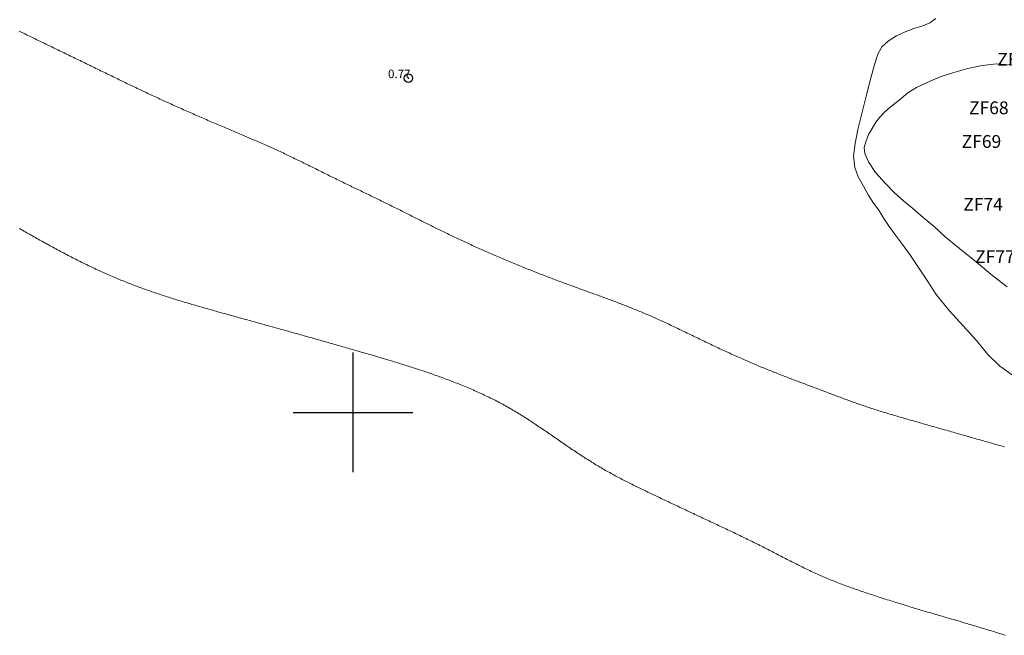
# Model space of a CAD drawing. Extents: x 320813 to 322063, y 1895773 to 1896583.
# Drawn here: x 321061 to 321176, y 1896174 to 1896246 of the extents above; entities that cross this region are included whole.
import ezdxf

# ---------------------------------------------------------------- set-up
doc = ezdxf.new("R2010")
doc.units = 0
doc.header["$MEASUREMENT"] = 0
doc.header["$PDMODE"] = 32
doc.header["$PDSIZE"] = -0.37
for name, color, linetype in [('1TODAS1K', 7, 'Continuous'), ('1VERTICE2', 7, 'Continuous'), ('ARBOLES', 90, 'Continuous'), ('COTA FOTOGRAMETRICA', 10, 'Continuous'), ('CULTIVO', 7, 'Continuous'), ('CURVA INTERMEDIA', 17, 'Continuous'), ('SIMBOLO GRADICULA', 7, 'Continuous')]:
    doc.layers.add(name, color=color, linetype=linetype)
doc.styles.add('WMF-Times New Roman0', font='TIMES.TTF')
doc.linetypes.add('ZIGZAG', pattern='A,0.00254,-5.08,[131,ltypeshp.shx,S=5.08,R=0,X=-5.08,Y=0],-10.16,[131,ltypeshp.shx,S=5.08,R=180,X=5.08,Y=0],-5.08', length=20.32254)

msp = doc.modelspace()

# ---------------------------------------------------------------- linework, layer by layer
at = {"layer": 'ARBOLES', "color": 3, "linetype": 'ZIGZAG', "lineweight": 9, "ltscale": 0.05}
msp.add_lwpolyline([(321176.619, 1896214.702), (321174.936, 1896215.997), (321173.041, 1896217.582), (321171.043, 1896219.182), (321169.348, 1896220.575), (321168.07, 1896221.783), (321166.774, 1896222.835), (321165.565, 1896223.862), (321164.499, 1896224.781), (321163.391, 1896225.74), (321162.356, 1896226.812), (321161.196, 1896228.106), (321160.372, 1896229.359), (321159.937, 1896230.327), (321159.881, 1896231.027), (321160.059, 1896231.7), (321160.389, 1896232.531), (321160.798, 1896233.259), (321161.255, 1896233.973), (321161.725, 1896234.59), (321162.244, 1896235.14), (321162.919, 1896235.725), (321163.963, 1896236.568), (321164.973, 1896237.433), (321165.994, 1896238.055), (321167.254, 1896238.621), (321168.771, 1896239.289), (321170.38, 1896239.81), (321172.012, 1896240.271), (321173.694, 1896240.624), (321175.421, 1896240.803), (321177.409, 1896240.68)], dxfattribs=at)
at = {"layer": 'COTA FOTOGRAMETRICA'}
msp.add_point((321106.485, 1896239.143, 0.775), dxfattribs=at)
at = {"layer": 'CULTIVO', "color": 70, "lineweight": 13, "elevation": 0.022}
msp.add_lwpolyline([(321177.477, 1896204.191), (321175.758, 1896205.403), (321174.37, 1896206.79), (321173.036, 1896208.415), (321171.477, 1896210.145), (321169.826, 1896211.928), (321168.313, 1896213.819), (321167.239, 1896215.465), (321166.236, 1896216.983), (321165.317, 1896218.37), (321164.357, 1896219.662), (321163.566, 1896220.744), (321162.81, 1896221.763), (321162.196, 1896222.715), (321161.595, 1896223.664), (321160.965, 1896224.513), (321160.355, 1896225.477), (321159.795, 1896226.481), (321159.186, 1896227.592), (321158.767, 1896228.663), (321158.613, 1896230.007), (321158.804, 1896231.48), (321159.151, 1896233.124), (321159.651, 1896235.167), (321160.178, 1896237.349), (321160.678, 1896239.298), (321161.083, 1896240.724), (321161.485, 1896241.95), (321161.929, 1896242.802), (321162.691, 1896243.457), (321163.679, 1896244.101), (321164.698, 1896244.575), (321165.686, 1896244.938), (321166.741, 1896245.254), (321167.56, 1896245.638), (321168.257, 1896246.11)], dxfattribs=at)
at = {"layer": 'CURVA INTERMEDIA', "color": 17, "linetype": 'Continuous', "lineweight": 9}
for points, elevation in [([(321060.889, 1896244.648), (321061.061, 1896244.565), (321061.233, 1896244.482), (321061.405, 1896244.398), (321061.577, 1896244.315), (321061.75, 1896244.232), (321061.922, 1896244.148), (321062.095, 1896244.065), (321062.268, 1896243.981), (321062.441, 1896243.897), (321062.614, 1896243.813), (321062.788, 1896243.729), (321062.962, 1896243.644), (321063.136, 1896243.56), (321063.311, 1896243.475), (321063.486, 1896243.391), (321063.662, 1896243.306), (321063.838, 1896243.22), (321064.015, 1896243.135), (321064.192, 1896243.049), (321064.369, 1896242.963), (321064.547, 1896242.876), (321064.726, 1896242.79), (321064.905, 1896242.703), (321065.085, 1896242.616), (321065.265, 1896242.528), (321065.446, 1896242.441), (321065.627, 1896242.353), (321065.809, 1896242.265), (321065.991, 1896242.176), (321066.174, 1896242.087), (321066.358, 1896241.998), (321066.542, 1896241.909), (321066.726, 1896241.819), (321066.91, 1896241.73), (321067.095, 1896241.64), (321067.28, 1896241.55), (321067.465, 1896241.46), (321067.651, 1896241.37), (321067.837, 1896241.279), (321068.023, 1896241.189), (321068.209, 1896241.098), (321068.396, 1896241.008), (321068.582, 1896240.917), (321068.768, 1896240.827), (321068.955, 1896240.736), (321069.141, 1896240.646), (321069.327, 1896240.556), (321069.513, 1896240.465), (321069.699, 1896240.375), (321069.884, 1896240.285), (321070.07, 1896240.196), (321070.254, 1896240.106), (321070.439, 1896240.017), (321070.623, 1896239.927), (321070.807, 1896239.838), (321070.99, 1896239.749), (321071.173, 1896239.661), (321071.355, 1896239.572), (321071.537, 1896239.484), (321071.718, 1896239.396), (321071.899, 1896239.309), (321072.079, 1896239.221), (321072.259, 1896239.134), (321072.438, 1896239.048), (321072.617, 1896238.961), (321072.795, 1896238.875), (321072.973, 1896238.789), (321073.15, 1896238.704), (321073.327, 1896238.618), (321073.504, 1896238.534), (321073.68, 1896238.449), (321073.856, 1896238.364), (321074.032, 1896238.28), (321074.208, 1896238.196), (321074.383, 1896238.112), (321074.559, 1896238.028), (321074.734, 1896237.944), (321074.909, 1896237.861), (321075.084, 1896237.777), (321075.26, 1896237.694), (321075.435, 1896237.611), (321075.611, 1896237.528), (321075.787, 1896237.445), (321075.963, 1896237.362), (321076.139, 1896237.279), (321076.316, 1896237.196), (321076.493, 1896237.114), (321076.671, 1896237.031), (321076.849, 1896236.948), (321077.028, 1896236.865), (321077.207, 1896236.782), (321077.386, 1896236.699), (321077.566, 1896236.616), (321077.747, 1896236.533), (321077.929, 1896236.45), (321078.111, 1896236.367), (321078.294, 1896236.284), (321078.477, 1896236.2), (321078.661, 1896236.117), (321078.846, 1896236.033), (321079.031, 1896235.949), (321079.217, 1896235.866), (321079.404, 1896235.782), (321079.591, 1896235.698), (321079.779, 1896235.615), (321079.967, 1896235.531), (321080.156, 1896235.447), (321080.345, 1896235.364), (321080.534, 1896235.28), (321080.724, 1896235.196), (321080.914, 1896235.113), (321081.104, 1896235.029), (321081.295, 1896234.946), (321081.485, 1896234.862), (321081.676, 1896234.779), (321081.867, 1896234.696), (321082.057, 1896234.613), (321082.248, 1896234.53), (321082.439, 1896234.448), (321082.629, 1896234.365), (321082.82, 1896234.283), (321083.01, 1896234.201), (321083.2, 1896234.12), (321083.389, 1896234.038), (321083.579, 1896233.957), (321083.768, 1896233.876), (321083.956, 1896233.795), (321084.144, 1896233.715), (321084.332, 1896233.635), (321084.519, 1896233.555), (321084.706, 1896233.475), (321084.892, 1896233.396), (321085.077, 1896233.318), (321085.262, 1896233.239), (321085.446, 1896233.161), (321085.63, 1896233.083), (321085.813, 1896233.006), (321085.995, 1896232.928), (321086.177, 1896232.851), (321086.358, 1896232.774), (321086.539, 1896232.698), (321086.719, 1896232.621), (321086.899, 1896232.545), (321087.078, 1896232.469), (321087.256, 1896232.393), (321087.434, 1896232.317), (321087.612, 1896232.242), (321087.789, 1896232.166), (321087.966, 1896232.09), (321088.143, 1896232.014), (321088.319, 1896231.938), (321088.495, 1896231.862), (321088.671, 1896231.787), (321088.846, 1896231.711), (321089.021, 1896231.635), (321089.196, 1896231.558), (321089.371, 1896231.482), (321089.545, 1896231.405), (321089.72, 1896231.328), (321089.894, 1896231.251), (321090.068, 1896231.173), (321090.242, 1896231.095), (321090.416, 1896231.017), (321090.59, 1896230.939), (321090.763, 1896230.86), (321090.937, 1896230.781), (321091.111, 1896230.701), (321091.285, 1896230.621), (321091.459, 1896230.54), (321091.633, 1896230.459), (321091.807, 1896230.378), (321091.981, 1896230.296), (321092.155, 1896230.214), (321092.33, 1896230.131), (321092.504, 1896230.048), (321092.679, 1896229.965), (321092.853, 1896229.881), (321093.028, 1896229.797), (321093.203, 1896229.712), (321093.377, 1896229.628), (321093.552, 1896229.543), (321093.727, 1896229.457), (321093.902, 1896229.372), (321094.077, 1896229.286), (321094.252, 1896229.2), (321094.428, 1896229.113), (321094.603, 1896229.027), (321094.778, 1896228.94), (321094.954, 1896228.853), (321095.129, 1896228.766), (321095.305, 1896228.679), (321095.48, 1896228.592), (321095.656, 1896228.505), (321095.832, 1896228.418), (321096.007, 1896228.33), (321096.183, 1896228.243), (321096.359, 1896228.156), (321096.535, 1896228.069), (321096.711, 1896227.982)], 1.007), ([(321096.711, 1896227.982), (321096.887, 1896227.895), (321097.062, 1896227.808), (321097.238, 1896227.721), (321097.414, 1896227.634), (321097.59, 1896227.548), (321097.766, 1896227.461), (321097.942, 1896227.375), (321098.118, 1896227.288), (321098.294, 1896227.202), (321098.47, 1896227.116), (321098.646, 1896227.031), (321098.822, 1896226.945), (321098.998, 1896226.86), (321099.173, 1896226.774), (321099.349, 1896226.689), (321099.525, 1896226.604), (321099.7, 1896226.519), (321099.876, 1896226.434), (321100.051, 1896226.35), (321100.226, 1896226.265), (321100.401, 1896226.181), (321100.576, 1896226.097), (321100.751, 1896226.012), (321100.926, 1896225.928), (321101.1, 1896225.844), (321101.275, 1896225.76), (321101.449, 1896225.676), (321101.622, 1896225.592), (321101.796, 1896225.508), (321101.969, 1896225.424), (321102.142, 1896225.34), (321102.315, 1896225.257), (321102.488, 1896225.173), (321102.66, 1896225.089), (321102.832, 1896225.006), (321103.004, 1896224.922), (321103.175, 1896224.839), (321103.347, 1896224.755), (321103.517, 1896224.672), (321103.688, 1896224.588), (321103.858, 1896224.505), (321104.029, 1896224.421), (321104.198, 1896224.337), (321104.368, 1896224.254), (321104.537, 1896224.17), (321104.706, 1896224.086), (321104.874, 1896224.002), (321105.042, 1896223.918), (321105.211, 1896223.834), (321105.378, 1896223.751), (321105.546, 1896223.667), (321105.713, 1896223.583), (321105.88, 1896223.5), (321106.047, 1896223.416), (321106.214, 1896223.332), (321106.38, 1896223.249), (321106.547, 1896223.165), (321106.713, 1896223.081), (321106.88, 1896222.998), (321107.046, 1896222.914), (321107.212, 1896222.83), (321107.378, 1896222.747), (321107.544, 1896222.663), (321107.71, 1896222.58), (321107.877, 1896222.496), (321108.043, 1896222.413), (321108.209, 1896222.33), (321108.375, 1896222.247), (321108.541, 1896222.164), (321108.707, 1896222.081), (321108.874, 1896221.999), (321109.04, 1896221.916), (321109.207, 1896221.834), (321109.373, 1896221.751), (321109.54, 1896221.669), (321109.707, 1896221.587), (321109.874, 1896221.505), (321110.041, 1896221.423), (321110.209, 1896221.341), (321110.376, 1896221.259), (321110.544, 1896221.177), (321110.713, 1896221.096), (321110.881, 1896221.014), (321111.05, 1896220.933), (321111.219, 1896220.852), (321111.389, 1896220.77), (321111.558, 1896220.689), (321111.729, 1896220.608), (321111.899, 1896220.528), (321112.07, 1896220.447), (321112.241, 1896220.366), (321112.412, 1896220.286), (321112.584, 1896220.205), (321112.756, 1896220.125), (321112.929, 1896220.044), (321113.102, 1896219.964), (321113.275, 1896219.884), (321113.449, 1896219.804), (321113.623, 1896219.724), (321113.798, 1896219.644), (321113.973, 1896219.565), (321114.148, 1896219.485), (321114.325, 1896219.406), (321114.501, 1896219.326), (321114.678, 1896219.247), (321114.855, 1896219.167), (321115.033, 1896219.088), (321115.212, 1896219.008), (321115.391, 1896218.929), (321115.57, 1896218.849), (321115.75, 1896218.77), (321115.93, 1896218.691), (321116.111, 1896218.612), (321116.293, 1896218.533), (321116.475, 1896218.454), (321116.658, 1896218.375), (321116.841, 1896218.296), (321117.024, 1896218.217), (321117.208, 1896218.139), (321117.392, 1896218.06), (321117.576, 1896217.982), (321117.761, 1896217.903), (321117.946, 1896217.825), (321118.132, 1896217.747), (321118.318, 1896217.67), (321118.504, 1896217.592), (321118.69, 1896217.515), (321118.877, 1896217.437), (321119.063, 1896217.361), (321119.25, 1896217.284), (321119.436, 1896217.207), (321119.623, 1896217.131), (321119.81, 1896217.055), (321119.996, 1896216.979), (321120.183, 1896216.904), (321120.369, 1896216.829), (321120.556, 1896216.754), (321120.742, 1896216.679), (321120.928, 1896216.605), (321121.114, 1896216.531), (321121.3, 1896216.458), (321121.485, 1896216.385), (321121.67, 1896216.312), (321121.854, 1896216.24), (321122.038, 1896216.168), (321122.222, 1896216.097), (321122.405, 1896216.026), (321122.588, 1896215.955), (321122.771, 1896215.885), (321122.953, 1896215.815), (321123.135, 1896215.746), (321123.316, 1896215.677), (321123.496, 1896215.609), (321123.676, 1896215.541), (321123.855, 1896215.474), (321124.034, 1896215.407), (321124.212, 1896215.34), (321124.39, 1896215.274), (321124.567, 1896215.208), (321124.744, 1896215.142), (321124.92, 1896215.077), (321125.095, 1896215.013), (321125.27, 1896214.949), (321125.444, 1896214.885), (321125.618, 1896214.821), (321125.792, 1896214.758), (321125.965, 1896214.695), (321126.138, 1896214.632), (321126.31, 1896214.57), (321126.481, 1896214.507), (321126.652, 1896214.446), (321126.823, 1896214.384), (321126.993, 1896214.322), (321127.163, 1896214.261), (321127.332, 1896214.2), (321127.501, 1896214.139), (321127.67, 1896214.078), (321127.837, 1896214.017), (321128.005, 1896213.957), (321128.172, 1896213.896), (321128.339, 1896213.836), (321128.505, 1896213.775), (321128.671, 1896213.715), (321128.837, 1896213.655), (321129.002, 1896213.595), (321129.167, 1896213.535), (321129.332, 1896213.475), (321129.497, 1896213.415), (321129.661, 1896213.355), (321129.825, 1896213.295), (321129.988, 1896213.234), (321130.151, 1896213.174), (321130.315, 1896213.113), (321130.477, 1896213.053), (321130.64, 1896212.992), (321130.803, 1896212.931), (321130.965, 1896212.869), (321131.128, 1896212.808), (321131.29, 1896212.746), (321131.453, 1896212.684), (321131.615, 1896212.621), (321131.778, 1896212.558), (321131.94, 1896212.495), (321132.103, 1896212.432), (321132.266, 1896212.367), (321132.43, 1896212.303), (321132.593, 1896212.238), (321132.757, 1896212.173), (321132.921, 1896212.107), (321133.086, 1896212.04), (321133.25, 1896211.973), (321133.415, 1896211.905), (321133.58, 1896211.836), (321133.746, 1896211.767), (321133.912, 1896211.697), (321134.079, 1896211.627), (321134.246, 1896211.556), (321134.414, 1896211.484), (321134.582, 1896211.411), (321134.751, 1896211.338), (321134.92, 1896211.264), (321135.09, 1896211.189), (321135.261, 1896211.113), (321135.432, 1896211.036), (321135.604, 1896210.959), (321135.776, 1896210.881), (321135.949, 1896210.802), (321136.122, 1896210.723), (321136.296, 1896210.643), (321136.471, 1896210.562), (321136.646, 1896210.481), (321136.821, 1896210.399), (321136.997, 1896210.316), (321137.174, 1896210.233), (321137.351, 1896210.15), (321137.529, 1896210.066), (321137.707, 1896209.981), (321137.885, 1896209.896), (321138.063, 1896209.811), (321138.243, 1896209.725), (321138.422, 1896209.639), (321138.601, 1896209.553), (321138.781, 1896209.466), (321138.962, 1896209.379), (321139.142, 1896209.292), (321139.324, 1896209.205), (321139.505, 1896209.117), (321139.686, 1896209.03), (321139.868, 1896208.942), (321140.05, 1896208.854), (321140.232, 1896208.767), (321140.414, 1896208.679), (321140.597, 1896208.591), (321140.779, 1896208.504), (321140.962, 1896208.416), (321141.145, 1896208.329), (321141.327, 1896208.241), (321141.51, 1896208.154), (321141.693, 1896208.067), (321141.876, 1896207.98), (321142.059, 1896207.894), (321142.242, 1896207.807), (321142.425, 1896207.721), (321142.608, 1896207.635), (321142.791, 1896207.55), (321142.973, 1896207.464), (321143.156, 1896207.38), (321143.338, 1896207.295), (321143.521, 1896207.211), (321143.703, 1896207.127), (321143.885, 1896207.043), (321144.067, 1896206.96), (321144.249, 1896206.878), (321144.431, 1896206.795), (321144.612, 1896206.713), (321144.793, 1896206.632), (321144.974, 1896206.55), (321145.155, 1896206.469), (321145.335, 1896206.389), (321145.516, 1896206.309), (321145.695, 1896206.23), (321145.875, 1896206.151), (321146.054, 1896206.072), (321146.233, 1896205.994), (321146.411, 1896205.917), (321146.59, 1896205.84), (321146.768, 1896205.764), (321146.945, 1896205.688), (321147.122, 1896205.613), (321147.299, 1896205.538), (321147.475, 1896205.464), (321147.651, 1896205.39), (321147.827, 1896205.317), (321148.002, 1896205.245), (321148.177, 1896205.173), (321148.351, 1896205.102), (321148.524, 1896205.031), (321148.698, 1896204.961), (321148.871, 1896204.891), (321149.043, 1896204.822), (321149.215, 1896204.753), (321149.387, 1896204.685), (321149.558, 1896204.618), (321149.729, 1896204.551), (321149.9, 1896204.484), (321150.07, 1896204.418), (321150.24, 1896204.352), (321150.409, 1896204.286), (321150.578, 1896204.221), (321150.747, 1896204.156), (321150.916, 1896204.091), (321151.084, 1896204.027), (321151.252, 1896203.963), (321151.42, 1896203.899), (321151.587, 1896203.835), (321151.755, 1896203.772), (321151.922, 1896203.708), (321152.089, 1896203.645), (321152.256, 1896203.582), (321152.422, 1896203.52), (321152.589, 1896203.457), (321152.755, 1896203.394), (321152.922, 1896203.332), (321153.088, 1896203.269), (321153.254, 1896203.207), (321153.419, 1896203.144), (321153.585, 1896203.082), (321153.751, 1896203.02), (321153.916, 1896202.957), (321154.082, 1896202.895), (321154.247, 1896202.832), (321154.413, 1896202.77), (321154.578, 1896202.707), (321154.743, 1896202.644), (321154.909, 1896202.582), (321155.074, 1896202.519), (321155.239, 1896202.457), (321155.404, 1896202.394), (321155.569, 1896202.332), (321155.734, 1896202.27), (321155.898, 1896202.207), (321156.063, 1896202.145), (321156.228, 1896202.083), (321156.392, 1896202.021), (321156.557, 1896201.959), (321156.721, 1896201.897), (321156.886, 1896201.836), (321157.05, 1896201.774), (321157.214, 1896201.713), (321157.377, 1896201.652), (321157.541, 1896201.592), (321157.705, 1896201.531), (321157.868, 1896201.471), (321158.032, 1896201.412), (321158.195, 1896201.352), (321158.358, 1896201.293), (321158.521, 1896201.234), (321158.684, 1896201.176), (321158.846, 1896201.118), (321159.009, 1896201.061), (321159.171, 1896201.004), (321159.333, 1896200.947), (321159.495, 1896200.891), (321159.657, 1896200.835), (321159.819, 1896200.78), (321159.981, 1896200.725), (321160.142, 1896200.67), (321160.304, 1896200.616), (321160.465, 1896200.563), (321160.626, 1896200.51), (321160.788, 1896200.457), (321160.949, 1896200.405), (321161.111, 1896200.353), (321161.273, 1896200.301), (321161.435, 1896200.25), (321161.597, 1896200.198), (321161.76, 1896200.148), (321161.922, 1896200.097), (321162.086, 1896200.047), (321162.249, 1896199.997), (321162.413, 1896199.947), (321162.577, 1896199.897), (321162.742, 1896199.848), (321162.907, 1896199.798), (321163.073, 1896199.748), (321163.24, 1896199.699), (321163.408, 1896199.649), (321163.576, 1896199.6), (321163.745, 1896199.55), (321163.915, 1896199.501), (321164.086, 1896199.451), (321164.258, 1896199.402), (321164.43, 1896199.352), (321164.604, 1896199.302), (321164.779, 1896199.251), (321164.955, 1896199.201), (321165.132, 1896199.15), (321165.31, 1896199.099), (321165.49, 1896199.048), (321165.67, 1896198.996), (321165.852, 1896198.944), (321166.035, 1896198.892), (321166.219, 1896198.84), (321166.405, 1896198.787), (321166.592, 1896198.734), (321166.78, 1896198.68), (321166.969, 1896198.627), (321167.158, 1896198.573), (321167.349, 1896198.518), (321167.541, 1896198.464), (321167.734, 1896198.409), (321167.928, 1896198.354), (321168.123, 1896198.298), (321168.318, 1896198.243), (321168.514, 1896198.187), (321168.711, 1896198.131), (321168.909, 1896198.075), (321169.107, 1896198.019), (321169.305, 1896197.962), (321169.504, 1896197.906), (321169.703, 1896197.849), (321169.903, 1896197.793), (321170.102, 1896197.736), (321170.302, 1896197.679), (321170.502, 1896197.622), (321170.702, 1896197.565), (321170.902, 1896197.508), (321171.102, 1896197.452), (321171.302, 1896197.395), (321171.502, 1896197.338), (321171.701, 1896197.282), (321171.9, 1896197.225), (321172.099, 1896197.168), (321172.297, 1896197.112), (321172.495, 1896197.055), (321172.692, 1896196.999), (321172.889, 1896196.943), (321173.085, 1896196.887), (321173.281, 1896196.832), (321173.476, 1896196.776), (321173.67, 1896196.721), (321173.864, 1896196.666), (321174.057, 1896196.611), (321174.25, 1896196.556), (321174.442, 1896196.502), (321174.633, 1896196.447), (321174.823, 1896196.393), (321175.013, 1896196.339), (321175.203, 1896196.286), (321175.392, 1896196.232), (321175.58, 1896196.179), (321175.767, 1896196.125), (321175.954, 1896196.072), (321176.141, 1896196.019), (321176.327, 1896195.966)], 1.007), ([(321060.951, 1896221.53), (321061.117, 1896221.433), (321061.284, 1896221.337), (321061.45, 1896221.24), (321061.617, 1896221.144), (321061.785, 1896221.048), (321061.952, 1896220.952), (321062.12, 1896220.856), (321062.288, 1896220.76), (321062.457, 1896220.665), (321062.626, 1896220.569), (321062.795, 1896220.474), (321062.965, 1896220.378), (321063.134, 1896220.283), (321063.305, 1896220.188), (321063.476, 1896220.092), (321063.647, 1896219.997), (321063.819, 1896219.902), (321063.991, 1896219.807), (321064.163, 1896219.712), (321064.337, 1896219.617), (321064.51, 1896219.523), (321064.684, 1896219.428), (321064.858, 1896219.333), (321065.033, 1896219.238), (321065.209, 1896219.144), (321065.385, 1896219.049), (321065.561, 1896218.955), (321065.737, 1896218.861), (321065.914, 1896218.767), (321066.092, 1896218.674), (321066.269, 1896218.58), (321066.447, 1896218.487), (321066.626, 1896218.394), (321066.804, 1896218.301), (321066.983, 1896218.209), (321067.161, 1896218.117), (321067.34, 1896218.026), (321067.52, 1896217.934), (321067.699, 1896217.843), (321067.879, 1896217.753), (321068.059, 1896217.663), (321068.239, 1896217.574), (321068.419, 1896217.485), (321068.599, 1896217.396), (321068.779, 1896217.308), (321068.959, 1896217.221), (321069.139, 1896217.134), (321069.319, 1896217.048), (321069.499, 1896216.962), (321069.679, 1896216.877), (321069.858, 1896216.793), (321070.038, 1896216.709), (321070.218, 1896216.626), (321070.397, 1896216.544), (321070.577, 1896216.463), (321070.756, 1896216.382), (321070.935, 1896216.302), (321071.114, 1896216.222), (321071.293, 1896216.143), (321071.471, 1896216.065), (321071.65, 1896215.988), (321071.828, 1896215.911), (321072.007, 1896215.835), (321072.185, 1896215.76), (321072.363, 1896215.685), (321072.541, 1896215.611), (321072.719, 1896215.538), (321072.897, 1896215.465), (321073.074, 1896215.393), (321073.252, 1896215.322), (321073.429, 1896215.251), (321073.607, 1896215.181), (321073.784, 1896215.112), (321073.962, 1896215.043), (321074.139, 1896214.975), (321074.317, 1896214.907), (321074.494, 1896214.84), (321074.672, 1896214.773), (321074.849, 1896214.707), (321075.026, 1896214.641), (321075.204, 1896214.576), (321075.381, 1896214.512), (321075.558, 1896214.448), (321075.736, 1896214.384), (321075.913, 1896214.321), (321076.091, 1896214.258), (321076.269, 1896214.196), (321076.447, 1896214.135), (321076.625, 1896214.074), (321076.803, 1896214.013), (321076.981, 1896213.953), (321077.159, 1896213.893), (321077.338, 1896213.833), (321077.516, 1896213.774), (321077.695, 1896213.715), (321077.874, 1896213.657), (321078.053, 1896213.598), (321078.232, 1896213.541), (321078.412, 1896213.484), (321078.591, 1896213.427), (321078.771, 1896213.37), (321078.952, 1896213.313), (321079.132, 1896213.257), (321079.313, 1896213.201), (321079.494, 1896213.146), (321079.675, 1896213.09), (321079.857, 1896213.035), (321080.039, 1896212.98), (321080.221, 1896212.925), (321080.403, 1896212.871), (321080.586, 1896212.816), (321080.77, 1896212.762), (321080.953, 1896212.708), (321081.137, 1896212.653), (321081.322, 1896212.599), (321081.507, 1896212.545), (321081.692, 1896212.492), (321081.878, 1896212.438), (321082.064, 1896212.384), (321082.251, 1896212.331), (321082.438, 1896212.277), (321082.626, 1896212.223), (321082.814, 1896212.17), (321083.003, 1896212.116), (321083.192, 1896212.063), (321083.382, 1896212.009), (321083.572, 1896211.956), (321083.762, 1896211.902), (321083.953, 1896211.849), (321084.145, 1896211.795), (321084.337, 1896211.741), (321084.529, 1896211.687), (321084.721, 1896211.633), (321084.914, 1896211.579), (321085.108, 1896211.526), (321085.301, 1896211.472), (321085.495, 1896211.418), (321085.689, 1896211.364), (321085.883, 1896211.31), (321086.078, 1896211.256), (321086.273, 1896211.201), (321086.468, 1896211.147), (321086.663, 1896211.093), (321086.858, 1896211.04), (321087.053, 1896210.986), (321087.248, 1896210.932), (321087.443, 1896210.878), (321087.638, 1896210.824), (321087.833, 1896210.77), (321088.027, 1896210.717), (321088.222, 1896210.663), (321088.416, 1896210.609), (321088.61, 1896210.556), (321088.804, 1896210.502), (321088.997, 1896210.449), (321089.19, 1896210.395), (321089.383, 1896210.342), (321089.575, 1896210.289), (321089.767, 1896210.235), (321089.958, 1896210.182), (321090.149, 1896210.129), (321090.34, 1896210.077), (321090.53, 1896210.024), (321090.72, 1896209.971), (321090.909, 1896209.919), (321091.098, 1896209.866), (321091.287, 1896209.814), (321091.475, 1896209.761), (321091.662, 1896209.709), (321091.85, 1896209.657), (321092.037, 1896209.604), (321092.224, 1896209.552), (321092.41, 1896209.5), (321092.597, 1896209.448), (321092.782, 1896209.396), (321092.968, 1896209.344), (321093.154, 1896209.292), (321093.339, 1896209.24), (321093.524, 1896209.188), (321093.71, 1896209.135), (321093.895, 1896209.083), (321094.081, 1896209.031), (321094.266, 1896208.978), (321094.452, 1896208.926), (321094.638, 1896208.874), (321094.824, 1896208.821), (321095.01, 1896208.769), (321095.197, 1896208.716), (321095.383, 1896208.663), (321095.57, 1896208.61), (321095.758, 1896208.557), (321095.946, 1896208.504), (321096.134, 1896208.451), (321096.322, 1896208.397), (321096.511, 1896208.344), (321096.701, 1896208.29), (321096.891, 1896208.236), (321097.082, 1896208.181), (321097.273, 1896208.127), (321097.464, 1896208.073), (321097.656, 1896208.018), (321097.849, 1896207.964), (321098.042, 1896207.909), (321098.236, 1896207.853), (321098.429, 1896207.798), (321098.624, 1896207.742), (321098.818, 1896207.687), (321099.013, 1896207.631), (321099.209, 1896207.575), (321099.404, 1896207.519), (321099.6, 1896207.463), (321099.796, 1896207.407), (321099.993, 1896207.35), (321100.189, 1896207.294), (321100.385, 1896207.237), (321100.582, 1896207.181), (321100.778, 1896207.124), (321100.974, 1896207.067), (321101.171, 1896207.01), (321101.367, 1896206.953), (321101.563, 1896206.896), (321101.758, 1896206.839), (321101.954, 1896206.782), (321102.148, 1896206.725), (321102.343, 1896206.668), (321102.538, 1896206.611), (321102.731, 1896206.554), (321102.925, 1896206.497), (321103.118, 1896206.44), (321103.311, 1896206.383), (321103.503, 1896206.326), (321103.694, 1896206.269), (321103.885, 1896206.212), (321104.075, 1896206.155), (321104.265, 1896206.098), (321104.454, 1896206.041), (321104.642, 1896205.985), (321104.83, 1896205.928), (321105.017, 1896205.871), (321105.204, 1896205.814), (321105.39, 1896205.757), (321105.576, 1896205.7), (321105.761, 1896205.642), (321105.945, 1896205.585), (321106.129, 1896205.527), (321106.313, 1896205.47), (321106.496, 1896205.412), (321106.68, 1896205.354), (321106.862, 1896205.296), (321107.045, 1896205.237), (321107.227, 1896205.178), (321107.41, 1896205.119), (321107.592, 1896205.06), (321107.774, 1896205), (321107.955, 1896204.94), (321108.137, 1896204.879), (321108.319, 1896204.818), (321108.501, 1896204.757), (321108.683, 1896204.695), (321108.865, 1896204.633), (321109.047, 1896204.57), (321109.229, 1896204.507), (321109.412, 1896204.443), (321109.595, 1896204.378), (321109.778, 1896204.313), (321109.962, 1896204.248), (321110.146, 1896204.182), (321110.33, 1896204.115)], 2.025), ([(321110.33, 1896204.115), (321110.514, 1896204.047), (321110.699, 1896203.979), (321110.885, 1896203.91), (321111.071, 1896203.84), (321111.257, 1896203.77), (321111.443, 1896203.699), (321111.63, 1896203.627), (321111.818, 1896203.554), (321112.005, 1896203.481), (321112.193, 1896203.407), (321112.381, 1896203.332), (321112.569, 1896203.257), (321112.757, 1896203.181), (321112.946, 1896203.104), (321113.134, 1896203.026), (321113.322, 1896202.948), (321113.51, 1896202.869), (321113.698, 1896202.789), (321113.886, 1896202.709), (321114.074, 1896202.628), (321114.261, 1896202.546), (321114.448, 1896202.463), (321114.635, 1896202.38), (321114.821, 1896202.296), (321115.007, 1896202.211), (321115.192, 1896202.125), (321115.377, 1896202.039), (321115.561, 1896201.952), (321115.745, 1896201.865), (321115.928, 1896201.777), (321116.11, 1896201.688), (321116.291, 1896201.598), (321116.471, 1896201.508), (321116.65, 1896201.417), (321116.829, 1896201.326), (321117.006, 1896201.234), (321117.183, 1896201.141), (321117.359, 1896201.048), (321117.533, 1896200.954), (321117.707, 1896200.859), (321117.88, 1896200.764), (321118.051, 1896200.668), (321118.222, 1896200.572), (321118.392, 1896200.475), (321118.56, 1896200.378), (321118.728, 1896200.28), (321118.895, 1896200.181), (321119.061, 1896200.082), (321119.226, 1896199.982), (321119.39, 1896199.882), (321119.554, 1896199.782), (321119.717, 1896199.68), (321119.879, 1896199.579), (321120.041, 1896199.477), (321120.202, 1896199.375), (321120.362, 1896199.272), (321120.521, 1896199.168), (321120.681, 1896199.065), (321120.84, 1896198.961), (321120.998, 1896198.856), (321121.156, 1896198.751), (321121.314, 1896198.646), (321121.472, 1896198.541), (321121.629, 1896198.435), (321121.786, 1896198.329), (321121.943, 1896198.222), (321122.099, 1896198.116), (321122.256, 1896198.009), (321122.412, 1896197.902), (321122.569, 1896197.795), (321122.725, 1896197.687), (321122.882, 1896197.579), (321123.039, 1896197.472), (321123.195, 1896197.363), (321123.352, 1896197.255), (321123.509, 1896197.147), (321123.667, 1896197.038), (321123.824, 1896196.93), (321123.982, 1896196.821), (321124.139, 1896196.713), (321124.297, 1896196.604), (321124.455, 1896196.496), (321124.614, 1896196.387), (321124.772, 1896196.279), (321124.931, 1896196.171), (321125.09, 1896196.062), (321125.249, 1896195.955), (321125.408, 1896195.847), (321125.568, 1896195.739), (321125.727, 1896195.632), (321125.887, 1896195.525), (321126.047, 1896195.419), (321126.207, 1896195.313), (321126.367, 1896195.207), (321126.527, 1896195.102), (321126.687, 1896194.997), (321126.847, 1896194.893), (321127.008, 1896194.789), (321127.168, 1896194.686), (321127.329, 1896194.583), (321127.489, 1896194.481), (321127.65, 1896194.379), (321127.811, 1896194.278), (321127.971, 1896194.178), (321128.132, 1896194.078), (321128.293, 1896193.979), (321128.454, 1896193.881), (321128.615, 1896193.784), (321128.776, 1896193.688), (321128.937, 1896193.592), (321129.098, 1896193.497), (321129.259, 1896193.403), (321129.421, 1896193.31), (321129.582, 1896193.218), (321129.743, 1896193.127), (321129.905, 1896193.036), (321130.066, 1896192.946), (321130.228, 1896192.857), (321130.389, 1896192.768), (321130.551, 1896192.68), (321130.713, 1896192.592), (321130.875, 1896192.505), (321131.037, 1896192.419), (321131.2, 1896192.333), (321131.363, 1896192.248), (321131.526, 1896192.164), (321131.69, 1896192.079), (321131.853, 1896191.995), (321132.017, 1896191.912), (321132.182, 1896191.829), (321132.346, 1896191.746), (321132.511, 1896191.663), (321132.677, 1896191.581), (321132.843, 1896191.499), (321133.009, 1896191.417), (321133.175, 1896191.335), (321133.342, 1896191.253), (321133.51, 1896191.171), (321133.678, 1896191.089), (321133.847, 1896191.008), (321134.016, 1896190.926), (321134.186, 1896190.844), (321134.356, 1896190.763), (321134.527, 1896190.681), (321134.698, 1896190.599), (321134.87, 1896190.516), (321135.042, 1896190.434), (321135.215, 1896190.351), (321135.389, 1896190.269), (321135.563, 1896190.186), (321135.738, 1896190.103), (321135.914, 1896190.019), (321136.089, 1896189.936), (321136.266, 1896189.852), (321136.443, 1896189.769), (321136.62, 1896189.684), (321136.798, 1896189.6), (321136.976, 1896189.516), (321137.155, 1896189.431), (321137.334, 1896189.346), (321137.514, 1896189.262), (321137.693, 1896189.177), (321137.874, 1896189.092), (321138.054, 1896189.006), (321138.235, 1896188.921), (321138.416, 1896188.835), (321138.598, 1896188.75), (321138.779, 1896188.664), (321138.961, 1896188.578), (321139.143, 1896188.493), (321139.325, 1896188.407), (321139.508, 1896188.321), (321139.69, 1896188.235), (321139.873, 1896188.149), (321140.056, 1896188.063), (321140.238, 1896187.977), (321140.421, 1896187.891), (321140.604, 1896187.805), (321140.787, 1896187.72), (321140.97, 1896187.634), (321141.153, 1896187.548), (321141.335, 1896187.463), (321141.518, 1896187.377), (321141.701, 1896187.291), (321141.883, 1896187.206), (321142.066, 1896187.12), (321142.248, 1896187.034), (321142.43, 1896186.949), (321142.612, 1896186.863), (321142.794, 1896186.778), (321142.976, 1896186.692), (321143.158, 1896186.607), (321143.34, 1896186.521), (321143.521, 1896186.436), (321143.703, 1896186.35), (321143.884, 1896186.264), (321144.066, 1896186.178), (321144.247, 1896186.092), (321144.428, 1896186.006), (321144.608, 1896185.92), (321144.789, 1896185.834), (321144.969, 1896185.748), (321145.15, 1896185.661), (321145.33, 1896185.575), (321145.51, 1896185.488), (321145.69, 1896185.401), (321145.87, 1896185.314), (321146.05, 1896185.227), (321146.229, 1896185.139), (321146.409, 1896185.051), (321146.588, 1896184.964), (321146.768, 1896184.875), (321146.947, 1896184.787), (321147.126, 1896184.698), (321147.304, 1896184.609), (321147.483, 1896184.52), (321147.661, 1896184.43), (321147.84, 1896184.341), (321148.018, 1896184.251), (321148.196, 1896184.161), (321148.373, 1896184.07), (321148.551, 1896183.98), (321148.729, 1896183.889), (321148.906, 1896183.798), (321149.084, 1896183.707), (321149.261, 1896183.616), (321149.438, 1896183.524), (321149.615, 1896183.433), (321149.792, 1896183.341), (321149.969, 1896183.25), (321150.146, 1896183.158), (321150.323, 1896183.067), (321150.5, 1896182.976), (321150.677, 1896182.885), (321150.854, 1896182.794), (321151.03, 1896182.704), (321151.207, 1896182.613), (321151.384, 1896182.523), (321151.56, 1896182.433), (321151.737, 1896182.344), (321151.914, 1896182.255), (321152.09, 1896182.166), (321152.267, 1896182.078), (321152.444, 1896181.99), (321152.621, 1896181.903), (321152.798, 1896181.816), (321152.975, 1896181.73), (321153.153, 1896181.644), (321153.33, 1896181.559), (321153.507, 1896181.475), (321153.685, 1896181.392), (321153.862, 1896181.309), (321154.04, 1896181.227), (321154.218, 1896181.146), (321154.396, 1896181.065), (321154.575, 1896180.985), (321154.753, 1896180.906), (321154.932, 1896180.828), (321155.111, 1896180.751), (321155.29, 1896180.674), (321155.469, 1896180.598), (321155.649, 1896180.523), (321155.829, 1896180.449), (321156.009, 1896180.375), (321156.19, 1896180.302), (321156.37, 1896180.23), (321156.551, 1896180.158), (321156.733, 1896180.087), (321156.915, 1896180.016), (321157.097, 1896179.946), (321157.279, 1896179.876), (321157.462, 1896179.807), (321157.645, 1896179.739), (321157.829, 1896179.671), (321158.013, 1896179.604), (321158.198, 1896179.536), (321158.383, 1896179.47), (321158.569, 1896179.404), (321158.755, 1896179.338), (321158.941, 1896179.272), (321159.128, 1896179.207), (321159.316, 1896179.142), (321159.504, 1896179.077), (321159.693, 1896179.013), (321159.882, 1896178.949), (321160.072, 1896178.884), (321160.263, 1896178.821), (321160.454, 1896178.757), (321160.645, 1896178.694), (321160.837, 1896178.631), (321161.03, 1896178.568), (321161.223, 1896178.505), (321161.417, 1896178.442), (321161.611, 1896178.379), (321161.806, 1896178.316), (321162.001, 1896178.254), (321162.197, 1896178.191), (321162.393, 1896178.129), (321162.589, 1896178.067), (321162.786, 1896178.005), (321162.983, 1896177.943), (321163.181, 1896177.882), (321163.378, 1896177.82), (321163.576, 1896177.759), (321163.774, 1896177.697), (321163.972, 1896177.636), (321164.17, 1896177.575), (321164.368, 1896177.515), (321164.566, 1896177.454), (321164.764, 1896177.394), (321164.961, 1896177.333), (321165.159, 1896177.274), (321165.356, 1896177.214), (321165.553, 1896177.154), (321165.75, 1896177.095), (321165.946, 1896177.036), (321166.142, 1896176.978), (321166.337, 1896176.919), (321166.532, 1896176.861), (321166.726, 1896176.803), (321166.92, 1896176.745), (321167.114, 1896176.688), (321167.307, 1896176.63), (321167.499, 1896176.574), (321167.691, 1896176.517), (321167.882, 1896176.461), (321168.072, 1896176.405), (321168.261, 1896176.349), (321168.45, 1896176.293), (321168.638, 1896176.238), (321168.825, 1896176.183), (321169.011, 1896176.129), (321169.197, 1896176.074), (321169.382, 1896176.02), (321169.567, 1896175.965), (321169.751, 1896175.912), (321169.935, 1896175.858), (321170.118, 1896175.804), (321170.3, 1896175.751), (321170.482, 1896175.698), (321170.664, 1896175.644), (321170.845, 1896175.591), (321171.026, 1896175.538), (321171.206, 1896175.485), (321171.387, 1896175.432), (321171.566, 1896175.379), (321171.746, 1896175.326), (321171.925, 1896175.273), (321172.104, 1896175.22), (321172.283, 1896175.167), (321172.462, 1896175.114), (321172.641, 1896175.061), (321172.819, 1896175.007), (321172.998, 1896174.954), (321173.177, 1896174.9), (321173.356, 1896174.847), (321173.535, 1896174.793), (321173.714, 1896174.739), (321173.893, 1896174.685), (321174.072, 1896174.631), (321174.251, 1896174.576), (321174.431, 1896174.522), (321174.61, 1896174.467), (321174.79, 1896174.411), (321174.97, 1896174.356), (321175.15, 1896174.3), (321175.331, 1896174.244), (321175.511, 1896174.187), (321175.692, 1896174.131), (321175.873, 1896174.074), (321176.054, 1896174.017), (321176.235, 1896173.96), (321176.417, 1896173.902)], 2.025)]:
    msp.add_lwpolyline(points, dxfattribs=dict(at, elevation=elevation))
at = {"layer": 'SIMBOLO GRADICULA', "color": 5}
for points in [[(321100, 1896193), (321100, 1896200), (321100, 1896207)], [(321093, 1896200), (321100, 1896200), (321107, 1896200)]]:
    msp.add_lwpolyline(points, dxfattribs=at)

# ---------------------------------------------------------------- texts
at = {"layer": '1TODAS1K', "style": 'WMF-Times New Roman0'}
msp.add_text('0.77', height=1, dxfattribs=at).set_placement((321104.1, 1896239.143))
at = {"layer": '1VERTICE2', "lineweight": 9, "style": 'WMF-Times New Roman0'}
for s, p in [('ZF64', (321175.472, 1896240.606)), ('ZF68', (321172.16, 1896234.917)), ('ZF69', (321171.298, 1896230.975)), ('ZF74', (321171.489, 1896223.615)), ('ZF77', (321172.873, 1896217.485))]:
    msp.add_text(s, height=1.5, dxfattribs=at).set_placement(p)

doc.saveas('drawing.dxf')
